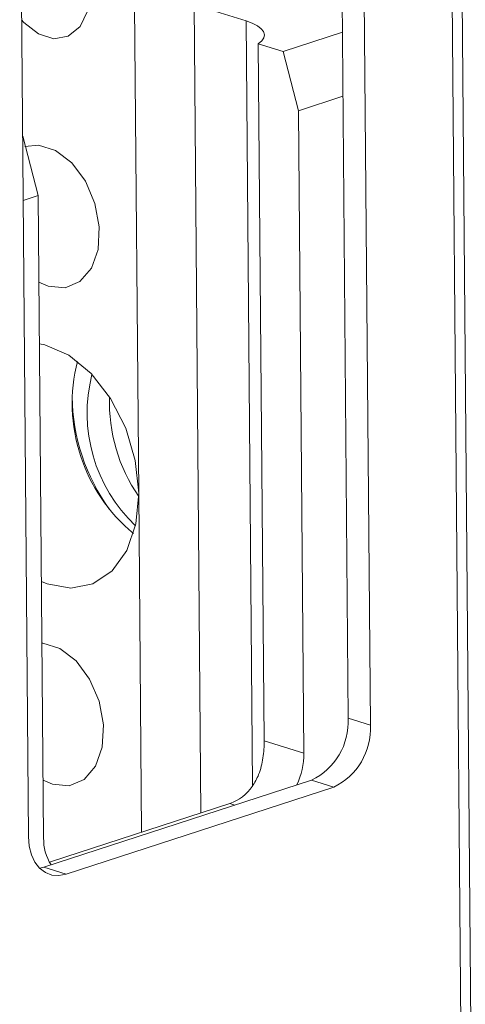
# Model space of a CAD drawing. Units: millimetres. Extents: x 0 to 11582, y 0 to 11626.
# Drawn here: x 9140 to 9162, y 2597 to 2644 of the extents above; entities that cross this region are included whole.
import ezdxf

# ---------------------------------------------------------------- set-up
doc = ezdxf.new("R2010")
doc.units = ezdxf.units.MM

msp = doc.modelspace()

# ---------------------------------------------------------------- linework, layer by layer
at = {"color": 8, "linetype": 'Continuous', "lineweight": 15}
for p, q in [((9148.066, 4174.777), (9161.565, 2584.572)), ((9148.066, 4174.777), (9161.565, 2584.572)), ((9151.544, 2607.817), (9151.235, 2644.219)), ((9151.544, 2607.817), (9151.235, 2644.219)), ((9146.268, 2605.606), (9146.131, 2621.743)), ((9146.268, 2605.606), (9146.131, 2621.743)), ((9150.705, 2606.902), (9150.472, 2606.975)), ((9150.705, 2606.902), (9150.472, 2606.975))]:
    msp.add_line(p, q, dxfattribs=at)
at = {"color": 7, "linetype": 'Continuous', "lineweight": 15}
for p, q in [((9162.035, 2584.937), (9148.54, 4174.629)), ((9162.035, 2584.937), (9148.54, 4174.629)), ((9156.097, 2611.033), (9155.678, 2660.327)), ((9156.097, 2611.033), (9155.678, 2660.327)), ((9157.157, 2610.704), (9156.738, 2659.997)), ((9157.157, 2610.704), (9156.738, 2659.997)), ((9140.463, 2654.699), (9140.881, 2605.406)), ((9140.463, 2654.699), (9140.881, 2605.406)), ((9145.934, 2644.968), (9146.131, 2621.743)), ((9145.934, 2644.968), (9146.131, 2621.743)), ((9151.235, 2644.219), (9148.762, 2644.988)), ((9149.089, 2606.525), (9148.762, 2644.988)), ((9151.235, 2644.219), (9148.762, 2644.988)), ((9149.089, 2606.525), (9148.762, 2644.988)), ((9152.999, 2642.769), (9155.82, 2643.687)), ((9152.999, 2642.769), (9155.82, 2643.687)), ((9151.818, 2643.136), (9152.1, 2609.958)), ((9151.818, 2643.136), (9152.999, 2642.769)), ((9151.818, 2643.136), (9152.1, 2609.958)), ((9151.818, 2643.136), (9152.999, 2642.769)), ((9153.728, 2639.944), (9152.999, 2642.769)), ((9153.728, 2639.944), (9152.999, 2642.769)), ((9155.846, 2640.634), (9153.728, 2639.944)), ((9155.846, 2640.634), (9153.728, 2639.944)), ((9153.987, 2609.371), (9153.728, 2639.944)), ((9153.987, 2609.371), (9153.728, 2639.944)), ((9140.598, 2638.744), (9140.615, 2638.738)), ((9140.598, 2638.744), (9140.615, 2638.738)), ((9140.598, 2638.733), (9140.615, 2638.738)), ((9140.598, 2638.733), (9140.615, 2638.738)), ((9140.615, 2638.738), (9141.344, 2635.914)), ((9140.615, 2638.738), (9141.344, 2635.914)), ((9140.624, 2635.679), (9141.344, 2635.914)), ((9140.624, 2635.679), (9141.344, 2635.914)), ((9141.344, 2635.914), (9141.603, 2605.34)), ((9141.344, 2635.914), (9141.603, 2605.34)), ((9141.819, 2631.594), (9141.379, 2631.783)), ((9141.819, 2631.594), (9141.379, 2631.783)), ((9157.157, 2610.704), (9156.097, 2611.033)), ((9157.157, 2610.704), (9156.097, 2611.033)), ((9152.1, 2609.958), (9153.987, 2609.371)), ((9152.1, 2609.958), (9153.987, 2609.371)), ((9142.02, 2607.895), (9141.58, 2608.085)), ((9142.02, 2607.895), (9141.58, 2608.085)), ((9141.61, 2603.942), (9154.348, 2608.088)), ((9141.61, 2603.942), (9154.348, 2608.088)), ((9142.67, 2603.612), (9155.408, 2607.758)), ((9142.67, 2603.612), (9155.408, 2607.758)), ((9155.408, 2607.758), (9154.348, 2608.088)), ((9155.408, 2607.758), (9154.348, 2608.088)), ((9141.98, 2604.211), (9150.472, 2606.975)), ((9141.98, 2604.211), (9150.472, 2606.975)), ((9141.419, 2603.894), (9141.61, 2603.942)), ((9141.419, 2603.894), (9141.61, 2603.942)), ((9141.61, 2603.942), (9142.67, 2603.612)), ((9141.61, 2603.942), (9142.67, 2603.612))]:
    msp.add_line(p, q, dxfattribs=at)
at = {"color": 7, "linetype": 'Continuous', "lineweight": 15, "flags": 128}
for points in [[(9143.814, 2645.627), (9143.695, 2644.694), (9143.334, 2643.954), (9142.775, 2643.494), (9142.086, 2643.372), (9141.35, 2643.601), (9140.656, 2644.154), (9140.551, 2644.272)], [(9143.814, 2645.627), (9143.695, 2644.694), (9143.334, 2643.954), (9142.775, 2643.494), (9142.086, 2643.372), (9141.35, 2643.601), (9140.656, 2644.154), (9140.551, 2644.272)], [(9151.235, 2644.219), (9151.535, 2644.11), (9151.777, 2643.987), (9151.957, 2643.853), (9152.069, 2643.711), (9152.111, 2643.565), (9152.083, 2643.419), (9151.984, 2643.274), (9151.818, 2643.136)], [(9151.235, 2644.219), (9151.535, 2644.11), (9151.777, 2643.987), (9151.957, 2643.853), (9152.069, 2643.711), (9152.111, 2643.565), (9152.083, 2643.419), (9151.984, 2643.274), (9151.818, 2643.136)], [(9140.708, 2638.24), (9141.356, 2638.311), (9142.17, 2638.057), (9142.943, 2637.463), (9143.591, 2636.592), (9144.044, 2635.54), (9144.253, 2634.419), (9144.195, 2633.351), (9143.877, 2632.453), (9143.332, 2631.821), (9142.621, 2631.524), (9141.819, 2631.594), (9141.819, 2631.594)], [(9140.708, 2638.24), (9141.356, 2638.311), (9142.17, 2638.057), (9142.943, 2637.463), (9143.591, 2636.592), (9144.044, 2635.54), (9144.253, 2634.419), (9144.195, 2633.351), (9143.877, 2632.453), (9143.332, 2631.821), (9142.621, 2631.524), (9141.819, 2631.594), (9141.819, 2631.594)], [(9141.404, 2628.856), (9141.666, 2628.8), (9142.799, 2628.307), (9143.866, 2627.438), (9144.791, 2626.254), (9145.508, 2624.841), (9145.966, 2623.301), (9146.131, 2621.743)], [(9141.404, 2628.856), (9141.666, 2628.8), (9142.799, 2628.307), (9143.866, 2627.438), (9144.791, 2626.254), (9145.508, 2624.841), (9145.966, 2623.301), (9146.131, 2621.743)], [(9146.131, 2621.743), (9145.991, 2620.28), (9145.558, 2619.017), (9144.861, 2618.044), (9143.951, 2617.432), (9142.893, 2617.224), (9141.763, 2617.435), (9141.5, 2617.542)], [(9146.131, 2621.743), (9145.991, 2620.28), (9145.558, 2619.017), (9144.861, 2618.044), (9143.951, 2617.432), (9142.893, 2617.224), (9141.763, 2617.435), (9141.5, 2617.542)], [(9141.525, 2614.615), (9141.557, 2614.612), (9142.371, 2614.359), (9143.144, 2613.764), (9143.793, 2612.894), (9144.246, 2611.841), (9144.454, 2610.72), (9144.396, 2609.652), (9144.078, 2608.754), (9143.533, 2608.122), (9142.822, 2607.825), (9142.02, 2607.895), (9142.02, 2607.895)], [(9141.525, 2614.615), (9141.557, 2614.612), (9142.371, 2614.359), (9143.144, 2613.764), (9143.793, 2612.894), (9144.246, 2611.841), (9144.454, 2610.72), (9144.396, 2609.652), (9144.078, 2608.754), (9143.533, 2608.122), (9142.822, 2607.825), (9142.02, 2607.895), (9142.02, 2607.895)], [(9140.881, 2605.406), (9140.919, 2604.955), (9141.023, 2604.543), (9141.19, 2604.187), (9141.413, 2603.899), (9141.684, 2603.692), (9141.992, 2603.572), (9142.325, 2603.545), (9142.67, 2603.612)], [(9140.881, 2605.406), (9140.919, 2604.955), (9141.023, 2604.543), (9141.19, 2604.187), (9141.413, 2603.899), (9141.684, 2603.692), (9141.992, 2603.572), (9142.325, 2603.545), (9142.67, 2603.612)]]:
    msp.add_lwpolyline(points, dxfattribs=at)
at = {"color": 7, "linetype": 'Continuous', "lineweight": 15}
for centre, radius, start, end in [((9150.999, 2626.026), 8.038, 165.6332, 230.4244), ((9150.999, 2626.026), 8.038, 165.6332, 230.4244), ((9151.064, 2625.559), 7.392, 165.5995, 226.4828), ((9151.064, 2625.559), 7.392, 165.5995, 226.4828), ((9152.375, 2626.475), 9.416, 180.8607, 215.7507), ((9152.375, 2626.475), 9.416, 180.8607, 215.7507), ((9152.586, 2626.065), 7.853, 178.017, 214.7055), ((9152.586, 2626.065), 7.853, 178.017, 214.7055), ((9153.007, 2610.876), 3.094, 295.681, 2.9198), ((9153.007, 2610.876), 3.094, 295.681, 2.9198), ((9154.067, 2610.546), 3.094, 295.681, 2.9198), ((9154.067, 2610.546), 3.094, 295.681, 2.9198), ((9150.366, 2609.369), 3.621, 335.4264, 0.0212), ((9150.366, 2609.369), 3.621, 335.4264, 0.0212), ((9149.693, 2609.071), 2.237, 290.3718, 325.1756), ((9149.693, 2609.071), 2.237, 290.3718, 325.1756), ((9143.887, 2605.274), 2.285, 178.3298, 212.2595), ((9143.887, 2605.274), 2.285, 178.3298, 212.2595), ((9140.703, 2608.14), 4.132, 286.537, 288.0104), ((9140.703, 2608.14), 4.132, 286.537, 288.0104)]:
    msp.add_arc(centre, radius, start, end, dxfattribs=at)
msp.add_open_spline([(9152.1, 2609.958), (9152.098, 2609.827), (9152.094, 2609.562), (9152.048, 2609.152), (9151.968, 2608.744), (9151.852, 2608.38), (9151.708, 2608.058), (9151.589, 2607.883), (9151.529, 2607.794)], degree=3, knots=[0, 0, 0, 0, 0.175155, 0.355655, 0.530737, 0.710572, 0.853835, 1, 1, 1, 1], dxfattribs=at)
msp.add_open_spline([(9152.1, 2609.958), (9152.098, 2609.827), (9152.094, 2609.562), (9152.048, 2609.152), (9151.968, 2608.744), (9151.852, 2608.38), (9151.708, 2608.058), (9151.589, 2607.883), (9151.529, 2607.794)], degree=3, knots=[0, 0, 0, 0, 0.175155, 0.355655, 0.530737, 0.710572, 0.853835, 1, 1, 1, 1], dxfattribs=at)

doc.saveas('drawing.dxf')
